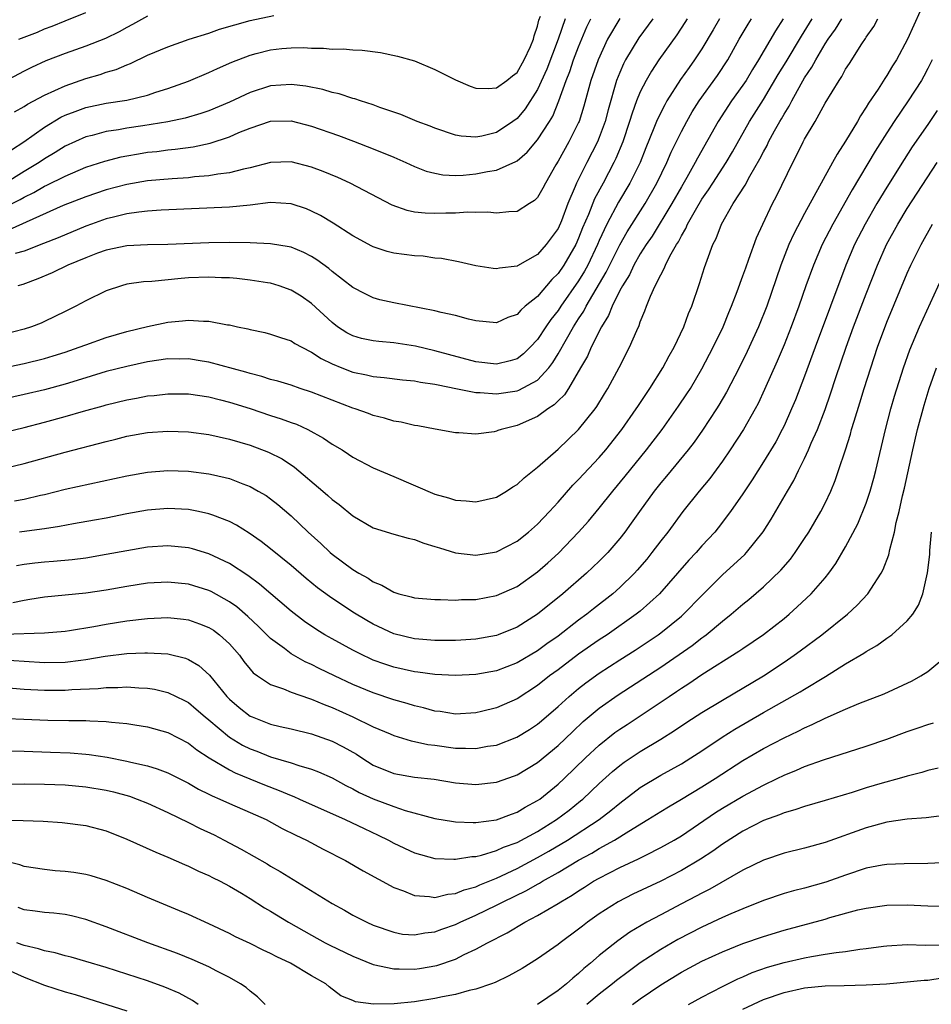
# Model space of a CAD drawing. Units: inches. Extents: x 2610000 to 2613000, y 1479000 to 1482000.
# Drawn here: x 2610393 to 2610481, y 1479575 to 1479671 of the extents above; entities that cross this region are included whole.
import ezdxf

# ---------------------------------------------------------------- set-up
doc = ezdxf.new("R2010")
doc.units = ezdxf.units.IN
doc.header["$MEASUREMENT"] = 0
doc.layers.add('LD26101479_2ft', color=162, linetype='Continuous')

msp = doc.modelspace()

# ---------------------------------------------------------------- linework, layer by layer
at = {"layer": 'LD26101479_2ft'}
for points, elevation in [([(2610480.872, 1479673.128), (2610479.623, 1479670.377), (2610479.021, 1479669), (2610477.936, 1479667), (2610477.57, 1479666.43), (2610477, 1479665.469), (2610476.806, 1479665.194), (2610476.149, 1479664.149), (2610475.222, 1479662.778), (2610475, 1479662.384), (2610474.442, 1479661.559), (2610474.138, 1479661), (2610473, 1479659.083), (2610472.171, 1479657.829), (2610471.734, 1479657), (2610469, 1479652.048), (2610467.946, 1479650.054), (2610467.479, 1479649), (2610466.695, 1479647), (2610465.309, 1479643), (2610464.508, 1479641), (2610463.41, 1479638.59), (2610462.616, 1479637), (2610461.383, 1479634.617), (2610460.649, 1479633.351), (2610460.43, 1479633), (2610459.074, 1479630.926), (2610458.243, 1479629.757), (2610457.651, 1479629), (2610455.551, 1479626.449), (2610455, 1479625.799), (2610454.364, 1479625), (2610452.911, 1479623), (2610452.129, 1479621.871), (2610451.491, 1479621), (2610451, 1479620.369), (2610449.829, 1479619), (2610449, 1479618.167), (2610447.761, 1479617), (2610445.458, 1479615), (2610443, 1479613.011), (2610441, 1479611.756), (2610439.176, 1479611), (2610439, 1479610.932), (2610437, 1479610.561), (2610435.527, 1479610.473), (2610435, 1479610.447), (2610433.568, 1479610.433), (2610433, 1479610.441), (2610431.442, 1479610.558), (2610431, 1479610.603), (2610429, 1479611.102), (2610427, 1479612.033), (2610426.378, 1479612.378), (2610425, 1479613.214), (2610422.729, 1479614.729), (2610421.583, 1479615.583), (2610420.473, 1479616.473), (2610419, 1479617.736), (2610417, 1479619.381), (2610416.089, 1479620.089), (2610414.904, 1479620.904), (2610413.678, 1479621.678), (2610413, 1479622.026), (2610411.362, 1479622.638), (2610411, 1479622.792), (2610409.985, 1479623), (2610409, 1479623.19), (2610407, 1479623.294), (2610405, 1479623.124), (2610403, 1479622.766), (2610401, 1479622.365), (2610399.847, 1479622.153), (2610397.81, 1479621.81), (2610396.456, 1479621.544), (2610395, 1479621.334), (2610394.72, 1479621.28), (2610392.538, 1479621)], 11598), ([(2610391.757, 1479658.243), (2610392.975, 1479659), (2610395, 1479660.443), (2610396.587, 1479661.413), (2610397, 1479661.611), (2610397.959, 1479661.959), (2610399, 1479662.359), (2610401, 1479662.781), (2610403, 1479663.088), (2610405, 1479663.552), (2610405.84, 1479663.84), (2610407, 1479664.195), (2610409, 1479664.917), (2610411, 1479665.756), (2610411.845, 1479666.156), (2610413.228, 1479666.772), (2610415, 1479667.461), (2610415.605, 1479667.605), (2610417, 1479667.975), (2610418.089, 1479668.089), (2610419, 1479668.164), (2610420.191, 1479668.191), (2610421, 1479668.137), (2610422.145, 1479668.145), (2610423, 1479668.052), (2610424.058, 1479668.058), (2610425, 1479667.965), (2610425.932, 1479667.932), (2610427.711, 1479667.711), (2610429.367, 1479667.367), (2610431, 1479666.89), (2610433, 1479666.062), (2610435, 1479665.067), (2610436.423, 1479664.423), (2610437, 1479664.253), (2610438.2, 1479664.2), (2610439, 1479664.277), (2610440.008, 1479665), (2610440.543, 1479665.457), (2610441, 1479665.782), (2610441.704, 1479667), (2610442.301, 1479668.301), (2610442.595, 1479669), (2610442.674, 1479669.326), (2610443, 1479670.269), (2610443.138, 1479670.862), (2610443.27, 1479671.27)], 11622), ([(2610392.058, 1479661.942), (2610393, 1479662.464), (2610393.32, 1479662.68), (2610395, 1479663.575), (2610396.005, 1479664.005), (2610397, 1479664.479), (2610399, 1479665.174), (2610400.416, 1479665.584), (2610401, 1479665.794), (2610401.952, 1479666.048), (2610403, 1479666.514), (2610403.365, 1479666.635), (2610405, 1479667.44), (2610407, 1479668.283), (2610409.062, 1479669), (2610411, 1479669.609), (2610412.028, 1479669.972), (2610415, 1479670.847), (2610417.315, 1479671.315)], 11624), ([(2610392.497, 1479669), (2610393, 1479669.214), (2610394.288, 1479669.712), (2610395, 1479670.025), (2610395.728, 1479670.272), (2610397, 1479670.815), (2610399, 1479671.597)], 11628), ([(2610405, 1479671.248), (2610403.561, 1479670.439), (2610403, 1479670.155), (2610402.258, 1479669.742), (2610400.911, 1479669.089), (2610399, 1479668.336), (2610397, 1479667.62), (2610395.107, 1479666.893), (2610393.731, 1479666.268), (2610393, 1479665.891), (2610391, 1479664.816)], 11626), ([(2610391, 1479630.715), (2610393, 1479631.195), (2610395, 1479631.706), (2610397, 1479632.266), (2610398.793, 1479632.793), (2610400.698, 1479633.302), (2610401, 1479633.396), (2610403, 1479633.881), (2610403.949, 1479634.051), (2610405, 1479634.261), (2610405.68, 1479634.32), (2610407, 1479634.484), (2610409, 1479634.464), (2610411, 1479634.161), (2610412.114, 1479633.886), (2610413, 1479633.647), (2610415, 1479633.032), (2610417, 1479632.375), (2610418.047, 1479632.047), (2610419, 1479631.688), (2610419.512, 1479631.512), (2610420.639, 1479631), (2610422.164, 1479630.165), (2610423, 1479629.57), (2610423.958, 1479629), (2610424.589, 1479628.589), (2610425, 1479628.294), (2610427, 1479627.265), (2610429, 1479626.431), (2610433, 1479624.71), (2610434.336, 1479624.335), (2610435, 1479624.102), (2610436.043, 1479624.043), (2610437, 1479623.946), (2610439, 1479624.411), (2610439.988, 1479625), (2610440.604, 1479625.396), (2610441, 1479625.623), (2610441.699, 1479626.301), (2610443, 1479627.342), (2610445, 1479629.079), (2610446.996, 1479631), (2610448.594, 1479633), (2610448.767, 1479633.233), (2610449.522, 1479634.478), (2610449.857, 1479635), (2610450.953, 1479637.046), (2610451.955, 1479639), (2610452.652, 1479640.652), (2610452.882, 1479641.118), (2610453, 1479641.496), (2610453.445, 1479642.555), (2610453.601, 1479643), (2610453.982, 1479643.982), (2610454.463, 1479645), (2610455, 1479646.075), (2610455.338, 1479646.663), (2610455.451, 1479647), (2610455.875, 1479647.875), (2610456.519, 1479649), (2610456.716, 1479649.284), (2610457, 1479649.86), (2610457.439, 1479650.561), (2610457.611, 1479651), (2610458.368, 1479652.368), (2610459, 1479653.433), (2610459.649, 1479654.351), (2610460.052, 1479655), (2610461.371, 1479657), (2610461.972, 1479658.027), (2610463.651, 1479661), (2610465, 1479663.137), (2610466.44, 1479665.56), (2610467.203, 1479666.797), (2610468.686, 1479669.314), (2610469.747, 1479671)], 11604), ([(2610466.928, 1479671), (2610466.174, 1479669.826), (2610464.52, 1479667), (2610463.935, 1479666.065), (2610463.296, 1479665), (2610463, 1479664.549), (2610461.891, 1479663), (2610460.587, 1479661), (2610458.573, 1479657.427), (2610458.357, 1479657), (2610457.537, 1479655.537), (2610457, 1479654.626), (2610456.086, 1479653), (2610454.158, 1479649.842), (2610453.575, 1479649), (2610453, 1479648.103), (2610452.367, 1479647), (2610451.936, 1479646.064), (2610451.253, 1479645), (2610451, 1479644.518), (2610450.252, 1479643), (2610449.916, 1479642.084), (2610449.217, 1479641), (2610448.215, 1479639), (2610447.854, 1479638.146), (2610447.164, 1479637), (2610446.003, 1479635), (2610445.615, 1479634.386), (2610445, 1479633.798), (2610444.615, 1479633.386), (2610443.985, 1479633), (2610443, 1479632.273), (2610441, 1479631.377), (2610439.463, 1479631), (2610439.118, 1479630.882), (2610439, 1479630.825), (2610438.779, 1479630.779), (2610437, 1479630.542), (2610435.345, 1479630.655), (2610435, 1479630.664), (2610433.015, 1479631.015), (2610431.347, 1479631.347), (2610431, 1479631.397), (2610429.72, 1479631.72), (2610429, 1479631.818), (2610428.105, 1479632.105), (2610427, 1479632.356), (2610426.541, 1479632.542), (2610425.25, 1479633), (2610425, 1479633.075), (2610421, 1479634.634), (2610419.87, 1479635), (2610419, 1479635.302), (2610417.701, 1479635.701), (2610417, 1479635.881), (2610416.162, 1479636.161), (2610415, 1479636.445), (2610414.582, 1479636.582), (2610411, 1479637.565), (2610410.347, 1479637.653), (2610409, 1479637.877), (2610408.138, 1479637.862), (2610407, 1479637.867), (2610405, 1479637.573), (2610403, 1479637.147), (2610401, 1479636.641), (2610399, 1479636.033), (2610397, 1479635.404), (2610395, 1479634.856), (2610393, 1479634.389), (2610391, 1479633.964)], 11606), ([(2610460.704, 1479671), (2610460.083, 1479669.917), (2610459, 1479668.086), (2610458.294, 1479667), (2610457.745, 1479666.255), (2610456.923, 1479665.078), (2610455.6, 1479663), (2610455.376, 1479662.624), (2610455, 1479661.878), (2610454.587, 1479661), (2610454.335, 1479660.335), (2610453.556, 1479658.443), (2610452.988, 1479657), (2610451.99, 1479655), (2610450.877, 1479653.123), (2610449.747, 1479651), (2610449, 1479649.395), (2610448.836, 1479649), (2610447.893, 1479647), (2610447.58, 1479646.42), (2610447, 1479645.47), (2610445.261, 1479643), (2610445, 1479642.599), (2610444.29, 1479641.71), (2610443.801, 1479641), (2610443, 1479639.767), (2610442.277, 1479639), (2610441.633, 1479638.367), (2610441, 1479637.887), (2610440.327, 1479637.673), (2610439, 1479637.361), (2610437, 1479637.584), (2610433, 1479638.667), (2610431.103, 1479639.103), (2610429, 1479639.427), (2610427.553, 1479639.553), (2610427, 1479639.622), (2610425.867, 1479639.867), (2610425, 1479640.118), (2610424.419, 1479640.419), (2610423.53, 1479641), (2610423, 1479641.406), (2610421, 1479643.255), (2610419.968, 1479643.968), (2610419, 1479644.581), (2610417.834, 1479645), (2610417, 1479645.251), (2610416.716, 1479645.284), (2610415, 1479645.553), (2610413.701, 1479645.701), (2610413, 1479645.754), (2610412.226, 1479645.773), (2610411, 1479645.843), (2610409, 1479645.767), (2610408.283, 1479645.717), (2610405.422, 1479645.422), (2610404.615, 1479645.385), (2610403, 1479645.139), (2610402.473, 1479645), (2610401, 1479644.508), (2610399, 1479643.521), (2610398.043, 1479643), (2610397, 1479642.476), (2610395, 1479641.506), (2610394.646, 1479641.354), (2610393.731, 1479641), (2610393, 1479640.773), (2610391, 1479640.254)], 11610), ([(2610391, 1479652.592), (2610392.609, 1479653.391), (2610393, 1479653.63), (2610393.931, 1479654.069), (2610395, 1479654.699), (2610395.212, 1479654.788), (2610397, 1479655.685), (2610399, 1479656.531), (2610400.856, 1479657.144), (2610402.445, 1479657.555), (2610403, 1479657.666), (2610404.139, 1479657.861), (2610405, 1479657.998), (2610405.912, 1479658.088), (2610407, 1479658.227), (2610407.71, 1479658.29), (2610409.463, 1479658.537), (2610411.107, 1479658.893), (2610413, 1479659.497), (2610413.908, 1479659.908), (2610415, 1479660.348), (2610417, 1479661.032), (2610419, 1479661.066), (2610421, 1479660.537), (2610423.617, 1479659.617), (2610425.083, 1479659.083), (2610427, 1479658.345), (2610429, 1479657.517), (2610430.186, 1479657), (2610431, 1479656.624), (2610432.162, 1479656.163), (2610433, 1479655.947), (2610433.79, 1479655.79), (2610435, 1479655.74), (2610435.769, 1479655.769), (2610437, 1479655.886), (2610438.13, 1479656.13), (2610439, 1479656.266), (2610440.895, 1479657.105), (2610441, 1479657.172), (2610441.999, 1479658.001), (2610443, 1479659.195), (2610444.161, 1479661), (2610444.477, 1479661.522), (2610445.084, 1479663), (2610445.782, 1479665), (2610446.134, 1479665.867), (2610446.512, 1479667), (2610447, 1479668.28), (2610447.79, 1479670.21), (2610448.184, 1479671)], 11618), ([(2610391, 1479637.007), (2610393, 1479637.41), (2610395, 1479637.901), (2610395.845, 1479638.155), (2610397, 1479638.529), (2610398.357, 1479639), (2610399, 1479639.256), (2610401, 1479639.965), (2610403, 1479640.542), (2610405, 1479641.027), (2610407, 1479641.46), (2610408.425, 1479641.575), (2610409, 1479641.648), (2610410.461, 1479641.54), (2610411, 1479641.54), (2610412.798, 1479641.202), (2610413, 1479641.176), (2610413.775, 1479641), (2610414.796, 1479640.796), (2610415, 1479640.736), (2610416.441, 1479640.441), (2610417, 1479640.294), (2610417.955, 1479639.955), (2610419, 1479639.624), (2610419.37, 1479639.37), (2610420.051, 1479639), (2610421, 1479638.536), (2610421.912, 1479637.912), (2610423, 1479637.386), (2610423.923, 1479637), (2610425, 1479636.585), (2610426.33, 1479636.33), (2610427, 1479636.169), (2610428.074, 1479636.074), (2610429.848, 1479635.847), (2610431, 1479635.745), (2610431.61, 1479635.61), (2610433, 1479635.421), (2610433.33, 1479635.33), (2610435.034, 1479635), (2610437, 1479634.596), (2610437.41, 1479634.59), (2610439, 1479634.463), (2610441, 1479634.761), (2610441.177, 1479634.823), (2610443, 1479635.807), (2610444.084, 1479637), (2610444.483, 1479637.517), (2610445, 1479638.379), (2610445.804, 1479639.804), (2610446.503, 1479641), (2610447, 1479641.778), (2610447.491, 1479642.509), (2610447.725, 1479643), (2610449.684, 1479646.316), (2610451, 1479648.979), (2610451.736, 1479650.264), (2610453.466, 1479653), (2610454.614, 1479655), (2610455.582, 1479657), (2610456.004, 1479657.996), (2610457, 1479660.025), (2610457.518, 1479661), (2610458.06, 1479661.94), (2610458.723, 1479663), (2610460.51, 1479665.49), (2610461.517, 1479667), (2610462.642, 1479669), (2610463.513, 1479670.487), (2610463.837, 1479671)], 11608), ([(2610391, 1479627.209), (2610393, 1479627.689), (2610397, 1479628.803), (2610401, 1479629.841), (2610401.937, 1479630.063), (2610403, 1479630.335), (2610405, 1479630.706), (2610407, 1479630.845), (2610409, 1479630.766), (2610411, 1479630.499), (2610413, 1479630.055), (2610415, 1479629.463), (2610416.793, 1479628.793), (2610418.124, 1479628.124), (2610419.336, 1479627.336), (2610422.089, 1479625), (2610422.576, 1479624.576), (2610423, 1479624.18), (2610423.683, 1479623.684), (2610425, 1479622.586), (2610427, 1479621.403), (2610429, 1479620.789), (2610430.408, 1479620.408), (2610431, 1479620.283), (2610431.926, 1479619.926), (2610433, 1479619.614), (2610433.457, 1479619.457), (2610435, 1479618.989), (2610437, 1479618.744), (2610439, 1479619.086), (2610441, 1479620.105), (2610442.124, 1479621), (2610443, 1479621.766), (2610444.154, 1479623), (2610445, 1479623.933), (2610446.437, 1479625.563), (2610447, 1479626.117), (2610449, 1479628.265), (2610449.633, 1479629), (2610451.218, 1479631), (2610452.605, 1479633), (2610452.754, 1479633.246), (2610453.945, 1479635), (2610455.212, 1479637), (2610455.826, 1479638.174), (2610456.303, 1479639), (2610457.248, 1479641), (2610457.71, 1479642.291), (2610458.019, 1479643), (2610458.782, 1479645.219), (2610459.241, 1479646.759), (2610459.498, 1479647.498), (2610460.054, 1479649), (2610460.386, 1479649.614), (2610460.902, 1479651), (2610462.05, 1479653), (2610463.204, 1479654.796), (2610463.661, 1479655.661), (2610464.655, 1479657.345), (2610465, 1479658.043), (2610465.345, 1479658.654), (2610465.501, 1479659), (2610466.07, 1479660.07), (2610466.59, 1479661), (2610466.747, 1479661.253), (2610467, 1479661.718), (2610467.502, 1479662.498), (2610467.746, 1479663), (2610468.671, 1479664.671), (2610469, 1479665.233), (2610469.718, 1479666.282), (2610470.088, 1479667), (2610471, 1479668.55), (2610471.291, 1479669), (2610472.013, 1479669.987), (2610472.628, 1479671)], 11602), ([(2610445.685, 1479671), (2610445.019, 1479669.019), (2610443.909, 1479666.09), (2610443, 1479664.122), (2610441.777, 1479662.223), (2610441, 1479661.303), (2610440.586, 1479661), (2610439, 1479659.935), (2610437.572, 1479659.572), (2610437, 1479659.456), (2610435.567, 1479659.567), (2610435, 1479659.664), (2610433, 1479660.331), (2610432.531, 1479660.531), (2610431.274, 1479661), (2610429.675, 1479661.675), (2610427.634, 1479662.366), (2610427, 1479662.608), (2610425.768, 1479663), (2610425.204, 1479663.204), (2610425, 1479663.248), (2610423.684, 1479663.684), (2610423, 1479663.817), (2610422.1, 1479664.101), (2610420.429, 1479664.429), (2610419, 1479664.614), (2610417, 1479664.464), (2610415, 1479663.806), (2610413, 1479662.872), (2610411, 1479662.045), (2610410.223, 1479661.778), (2610408.682, 1479661.318), (2610407, 1479660.958), (2610404.575, 1479660.575), (2610403, 1479660.348), (2610402.192, 1479660.192), (2610401, 1479660.017), (2610399.643, 1479659.643), (2610399, 1479659.495), (2610397, 1479658.583), (2610396.025, 1479657.975), (2610395, 1479657.368), (2610394.461, 1479657), (2610393, 1479656.129), (2610391.089, 1479654.911)], 11620), ([(2610451, 1479671.034), (2610449.822, 1479669), (2610448.899, 1479667), (2610448.199, 1479665), (2610447.514, 1479662.486), (2610447.05, 1479661), (2610447, 1479660.887), (2610446.044, 1479659), (2610445, 1479657.141), (2610444.774, 1479656.774), (2610443.758, 1479655), (2610443.504, 1479654.496), (2610443, 1479653.59), (2610442.71, 1479653.29), (2610442.224, 1479653), (2610441, 1479652.218), (2610440.209, 1479652.208), (2610439, 1479652.074), (2610438.166, 1479652.166), (2610437, 1479652.133), (2610436.168, 1479652.167), (2610435, 1479652.08), (2610434.068, 1479652.068), (2610433, 1479652.024), (2610432.053, 1479652.053), (2610431, 1479652.179), (2610430.313, 1479652.313), (2610428.848, 1479652.848), (2610424.765, 1479655), (2610423.548, 1479655.548), (2610422.124, 1479656.124), (2610421, 1479656.54), (2610419, 1479657.06), (2610417, 1479657.011), (2610415, 1479656.48), (2610414.349, 1479656.349), (2610413, 1479655.982), (2610411.856, 1479655.856), (2610411, 1479655.699), (2610409.597, 1479655.597), (2610409, 1479655.52), (2610407.426, 1479655.426), (2610405, 1479655.214), (2610403, 1479654.873), (2610401, 1479654.349), (2610399, 1479653.673), (2610396.803, 1479652.803), (2610391.546, 1479650.454)], 11616), ([(2610392.063, 1479624.063), (2610393, 1479624.219), (2610394.597, 1479624.597), (2610395, 1479624.678), (2610397, 1479625.172), (2610403, 1479626.487), (2610405, 1479626.843), (2610407, 1479626.995), (2610409, 1479626.932), (2610411, 1479626.68), (2610411.434, 1479626.566), (2610413, 1479626.207), (2610414.312, 1479625.688), (2610415, 1479625.44), (2610415.806, 1479625), (2610416.555, 1479624.555), (2610417, 1479624.24), (2610417.697, 1479623.697), (2610419, 1479622.581), (2610420.669, 1479621), (2610421.891, 1479619.891), (2610422.811, 1479619), (2610423, 1479618.84), (2610425, 1479617.346), (2610425.581, 1479617), (2610426.505, 1479616.505), (2610427, 1479616.164), (2610427.849, 1479615.848), (2610429, 1479615.152), (2610429.491, 1479615), (2610430.695, 1479614.695), (2610431, 1479614.599), (2610433, 1479614.437), (2610433.551, 1479614.449), (2610435, 1479614.386), (2610435.577, 1479614.422), (2610437, 1479614.438), (2610439, 1479614.816), (2610441, 1479615.714), (2610443, 1479617.132), (2610443.992, 1479618.007), (2610445.035, 1479618.964), (2610447, 1479620.996), (2610447.944, 1479622.056), (2610449, 1479623.335), (2610450.323, 1479625), (2610451.543, 1479626.458), (2610453.599, 1479629), (2610455.123, 1479631), (2610456.738, 1479633.262), (2610457.54, 1479634.459), (2610457.88, 1479635), (2610459, 1479636.895), (2610460.09, 1479639), (2610461.056, 1479641), (2610461.62, 1479642.379), (2610461.892, 1479643), (2610462.449, 1479644.45), (2610463, 1479645.951), (2610463.263, 1479646.736), (2610463.584, 1479647.584), (2610464.328, 1479649.672), (2610464.935, 1479651), (2610465.881, 1479653), (2610466.265, 1479653.734), (2610467.859, 1479657), (2610468.261, 1479657.739), (2610468.859, 1479659), (2610469, 1479659.268), (2610470.017, 1479661), (2610471, 1479662.767), (2610472.357, 1479665), (2610472.626, 1479665.374), (2610473, 1479666.084), (2610473.363, 1479666.637), (2610474.57, 1479668.569), (2610474.92, 1479669.08), (2610475, 1479669.223), (2610475.748, 1479670.252), (2610476.143, 1479671)], 11600), ([(2610454.238, 1479671), (2610452.866, 1479669.134), (2610451.576, 1479667), (2610451.376, 1479666.623), (2610451, 1479665.764), (2610450.701, 1479665), (2610449.861, 1479662.139), (2610449.566, 1479661), (2610449, 1479659.428), (2610448.825, 1479659), (2610447.789, 1479657), (2610446.793, 1479655), (2610446.666, 1479654.666), (2610445.953, 1479653), (2610445.319, 1479651.319), (2610445, 1479650.579), (2610443.845, 1479649), (2610443, 1479648.043), (2610441.054, 1479646.946), (2610441, 1479646.904), (2610439.291, 1479646.708), (2610439, 1479646.629), (2610438.663, 1479646.663), (2610437, 1479646.922), (2610435.313, 1479647.313), (2610433.637, 1479647.637), (2610433, 1479647.699), (2610431.862, 1479647.862), (2610431, 1479647.912), (2610429, 1479648.179), (2610428.345, 1479648.345), (2610427, 1479648.781), (2610426.854, 1479648.854), (2610425, 1479649.863), (2610423.093, 1479651.093), (2610421.852, 1479651.852), (2610421, 1479652.276), (2610420.488, 1479652.488), (2610419, 1479652.984), (2610417, 1479653.095), (2610415, 1479652.849), (2610413, 1479652.637), (2610406.35, 1479652.35), (2610405, 1479652.256), (2610404.173, 1479652.173), (2610403, 1479651.998), (2610401.689, 1479651.689), (2610401, 1479651.51), (2610399.555, 1479651), (2610399, 1479650.797), (2610396.325, 1479649.675), (2610394.895, 1479649.105), (2610393, 1479648.38), (2610392.132, 1479648.132)], 11614), ([(2610457.566, 1479671), (2610457.354, 1479670.646), (2610456.566, 1479669.434), (2610454.818, 1479667), (2610454.087, 1479665.913), (2610453.566, 1479665), (2610453, 1479663.874), (2610452.645, 1479663), (2610452.196, 1479661.804), (2610451.963, 1479661), (2610451.294, 1479659), (2610450.621, 1479657.379), (2610450.434, 1479657), (2610449.373, 1479655), (2610448.54, 1479653.46), (2610447.952, 1479651.952), (2610447.377, 1479650.623), (2610447, 1479649.635), (2610446.716, 1479649), (2610445.57, 1479647), (2610445, 1479646.177), (2610444.401, 1479645.599), (2610443, 1479643.964), (2610441.804, 1479643), (2610441.371, 1479642.628), (2610441, 1479642.211), (2610440.111, 1479641.889), (2610439, 1479641.382), (2610437, 1479641.569), (2610436.262, 1479641.738), (2610435, 1479642.092), (2610433.601, 1479642.399), (2610433, 1479642.563), (2610429, 1479643.322), (2610427.64, 1479643.64), (2610427, 1479643.814), (2610426.196, 1479644.196), (2610425, 1479644.835), (2610423, 1479646.39), (2610422.669, 1479646.669), (2610421.516, 1479647.516), (2610421, 1479647.835), (2610420.231, 1479648.231), (2610419, 1479648.753), (2610418.802, 1479648.802), (2610417, 1479649.093), (2610415, 1479649.163), (2610413, 1479649.199), (2610411, 1479649.186), (2610407, 1479649.001), (2610405, 1479648.996), (2610403, 1479648.897), (2610401, 1479648.458), (2610400.155, 1479648.155), (2610399, 1479647.713), (2610397.26, 1479647), (2610395.738, 1479646.262), (2610394.335, 1479645.665), (2610392.866, 1479645.134), (2610392.402, 1479645)], 11612), ([(2610481.424, 1479667), (2610481, 1479666.155), (2610480.596, 1479665.404), (2610480.371, 1479665), (2610479.101, 1479663), (2610477.719, 1479661), (2610477, 1479659.898), (2610475.881, 1479658.119), (2610473.649, 1479654.351), (2610471.758, 1479651), (2610470.72, 1479649), (2610469.852, 1479647), (2610469.131, 1479645), (2610468.437, 1479643), (2610467.693, 1479641), (2610467, 1479639.247), (2610466.343, 1479637.658), (2610465.104, 1479634.896), (2610464.465, 1479633.535), (2610464.179, 1479633), (2610463.052, 1479631), (2610461.76, 1479629), (2610461, 1479627.899), (2610459.769, 1479626.231), (2610458.735, 1479625), (2610457.139, 1479623), (2610455.672, 1479621), (2610455, 1479620.146), (2610454.134, 1479619), (2610453.624, 1479618.376), (2610452.703, 1479617.297), (2610452.429, 1479617), (2610451, 1479615.61), (2610450.313, 1479615), (2610448.461, 1479613.54), (2610447.799, 1479613), (2610447, 1479612.419), (2610445, 1479610.879), (2610443.891, 1479610.109), (2610443, 1479609.448), (2610441, 1479608.257), (2610439, 1479607.483), (2610437, 1479607.127), (2610435, 1479607.036), (2610433, 1479607.121), (2610431.346, 1479607.346), (2610431, 1479607.38), (2610429, 1479607.841), (2610428.124, 1479608.124), (2610427, 1479608.54), (2610426.679, 1479608.679), (2610425.987, 1479609), (2610425, 1479609.49), (2610423, 1479610.59), (2610422.28, 1479611), (2610421.489, 1479611.489), (2610420.3, 1479612.3), (2610419, 1479613.298), (2610415.936, 1479615.937), (2610414.78, 1479616.78), (2610413, 1479617.934), (2610411, 1479618.899), (2610409.382, 1479619.382), (2610409, 1479619.473), (2610407, 1479619.65), (2610405, 1479619.52), (2610403, 1479619.19), (2610401, 1479618.806), (2610399, 1479618.477), (2610397.693, 1479618.307), (2610395.867, 1479618.133), (2610395, 1479618.07), (2610394.03, 1479617.97), (2610393, 1479617.841), (2610392.27, 1479617.73)], 11596), ([(2610481.924, 1479662.076), (2610481, 1479660.707), (2610479.479, 1479658.521), (2610478.693, 1479657.307), (2610477, 1479654.608), (2610476.04, 1479653), (2610474.895, 1479651), (2610473.867, 1479649), (2610473.007, 1479646.993), (2610470.015, 1479639), (2610469, 1479636.199), (2610468.106, 1479633.894), (2610467.736, 1479633), (2610467, 1479631.342), (2610466.833, 1479631), (2610466.191, 1479629.809), (2610465, 1479627.832), (2610463.899, 1479626.101), (2610463, 1479624.745), (2610461.801, 1479623), (2610460.591, 1479621.409), (2610460.248, 1479621), (2610459, 1479619.663), (2610458.429, 1479619), (2610457.735, 1479618.265), (2610456.638, 1479617), (2610454.865, 1479615), (2610453, 1479613.317), (2610452.615, 1479613), (2610449.776, 1479611), (2610449, 1479610.493), (2610447, 1479609.107), (2610445, 1479607.6), (2610444.175, 1479607), (2610443, 1479606.061), (2610441, 1479604.767), (2610439, 1479603.893), (2610437.523, 1479603.523), (2610437, 1479603.403), (2610435, 1479603.281), (2610433.524, 1479603.524), (2610433, 1479603.574), (2610431.898, 1479603.898), (2610431, 1479604.089), (2610430.314, 1479604.314), (2610429, 1479604.671), (2610427, 1479605.336), (2610425, 1479606.162), (2610423.223, 1479607), (2610421.731, 1479607.731), (2610421, 1479608.109), (2610420.374, 1479608.374), (2610419, 1479609.157), (2610418.346, 1479609.654), (2610417, 1479610.634), (2610415.81, 1479611.81), (2610414.787, 1479612.787), (2610413.714, 1479613.714), (2610413, 1479614.221), (2610411.22, 1479615.219), (2610411, 1479615.327), (2610409, 1479615.941), (2610407, 1479616.132), (2610405, 1479616.018), (2610403, 1479615.715), (2610401, 1479615.344), (2610399, 1479615.045), (2610395, 1479614.671), (2610393.572, 1479614.428), (2610393, 1479614.348), (2610391.9, 1479614.1)], 11594), ([(2610391, 1479611.071), (2610395, 1479611.194), (2610397, 1479611.359), (2610397.412, 1479611.412), (2610399.797, 1479611.797), (2610401, 1479612.028), (2610403, 1479612.354), (2610405, 1479612.595), (2610407, 1479612.679), (2610408.521, 1479612.521), (2610409, 1479612.448), (2610410.081, 1479612.082), (2610411, 1479611.708), (2610411.436, 1479611.436), (2610412.02, 1479611), (2610413, 1479610.106), (2610413.97, 1479609), (2610414.407, 1479608.407), (2610415, 1479607.661), (2610415.309, 1479607.309), (2610415.739, 1479607), (2610417, 1479606.144), (2610418.271, 1479605.729), (2610419, 1479605.42), (2610420.795, 1479604.795), (2610421, 1479604.743), (2610422.205, 1479604.205), (2610423, 1479603.909), (2610425.016, 1479603), (2610427, 1479602.048), (2610428.654, 1479601.346), (2610429, 1479601.205), (2610430.678, 1479600.678), (2610431, 1479600.621), (2610432.311, 1479600.311), (2610433, 1479600.235), (2610435, 1479599.962), (2610435.969, 1479599.969), (2610437, 1479599.916), (2610438.136, 1479600.136), (2610439, 1479600.256), (2610440.976, 1479601.024), (2610442.212, 1479601.788), (2610443, 1479602.305), (2610443.377, 1479602.623), (2610445, 1479604.029), (2610446.06, 1479605), (2610447, 1479605.782), (2610447.688, 1479606.312), (2610449, 1479607.271), (2610451, 1479608.57), (2610452.492, 1479609.508), (2610454.74, 1479611), (2610455, 1479611.192), (2610457, 1479612.826), (2610457.2, 1479613), (2610459, 1479614.842), (2610461, 1479616.832), (2610463.169, 1479618.832), (2610463.329, 1479619), (2610464.978, 1479621.022), (2610465.747, 1479622.252), (2610467.348, 1479625), (2610467.967, 1479626.033), (2610468.416, 1479627), (2610469, 1479628.158), (2610469.388, 1479629), (2610469.655, 1479629.654), (2610470.252, 1479631), (2610471, 1479632.954), (2610471.538, 1479634.462), (2610472.059, 1479636.059), (2610473.054, 1479639), (2610473.777, 1479641), (2610475, 1479644.211), (2610476.086, 1479647), (2610476.979, 1479649), (2610478.074, 1479651), (2610479, 1479652.526), (2610481.899, 1479657)], 11592), ([(2610391, 1479608.574), (2610393, 1479608.431), (2610395, 1479608.316), (2610397, 1479608.342), (2610398.538, 1479608.537), (2610399, 1479608.58), (2610400.906, 1479608.906), (2610403, 1479609.163), (2610404.77, 1479609.23), (2610405, 1479609.253), (2610407, 1479609.14), (2610408.719, 1479608.719), (2610409, 1479608.603), (2610410.015, 1479608.015), (2610411.063, 1479607.063), (2610412.748, 1479605), (2610413, 1479604.742), (2610413.933, 1479603.933), (2610415, 1479603.089), (2610415.198, 1479603), (2610417, 1479602.304), (2610417.918, 1479602.082), (2610419, 1479601.847), (2610421, 1479601.356), (2610423, 1479600.633), (2610424.084, 1479600.084), (2610425.362, 1479599.362), (2610425.893, 1479599), (2610427, 1479598.31), (2610429, 1479597.475), (2610431, 1479597.132), (2610432.923, 1479596.923), (2610435, 1479596.59), (2610437, 1479596.425), (2610439, 1479596.654), (2610440.74, 1479597.26), (2610441, 1479597.359), (2610443, 1479598.568), (2610445, 1479600.217), (2610446.417, 1479601.583), (2610447.45, 1479602.55), (2610449, 1479603.84), (2610450.86, 1479605.14), (2610455, 1479607.86), (2610458.045, 1479609.955), (2610459, 1479610.707), (2610459.177, 1479610.823), (2610459.404, 1479611), (2610461, 1479612.334), (2610461.855, 1479613), (2610463, 1479613.994), (2610463.56, 1479614.44), (2610465, 1479615.686), (2610466.7, 1479617.3), (2610467.622, 1479618.378), (2610468.077, 1479619), (2610469, 1479620.371), (2610469.407, 1479621), (2610470.591, 1479623), (2610471, 1479623.832), (2610471.542, 1479625), (2610471.968, 1479626.032), (2610472.318, 1479627), (2610472.988, 1479629.012), (2610473.469, 1479630.531), (2610473.583, 1479631), (2610473.815, 1479631.815), (2610474.392, 1479633.608), (2610474.806, 1479635), (2610476.114, 1479639), (2610477, 1479641.444), (2610479, 1479646.223), (2610479.357, 1479647), (2610480.349, 1479649), (2610481.452, 1479651)], 11590), ([(2610389.958, 1479605.958), (2610393, 1479605.714), (2610395, 1479605.602), (2610397, 1479605.596), (2610397.655, 1479605.655), (2610400.223, 1479605.777), (2610401, 1479605.88), (2610402.121, 1479605.879), (2610403, 1479605.94), (2610404.166, 1479605.834), (2610405, 1479605.803), (2610405.693, 1479605.693), (2610407, 1479605.379), (2610408.61, 1479604.61), (2610409, 1479604.4), (2610409.766, 1479603.766), (2610410.631, 1479603), (2610411, 1479602.706), (2610413, 1479601.02), (2610414.258, 1479600.258), (2610415, 1479599.885), (2610415.65, 1479599.65), (2610417, 1479599.116), (2610419, 1479598.514), (2610419.745, 1479598.255), (2610421, 1479597.897), (2610421.655, 1479597.654), (2610423, 1479597.077), (2610424.333, 1479596.333), (2610425, 1479596.012), (2610425.643, 1479595.643), (2610427, 1479595.028), (2610429, 1479594.275), (2610430.102, 1479593.898), (2610433, 1479593.107), (2610434.804, 1479592.804), (2610435, 1479592.783), (2610436.715, 1479592.714), (2610437, 1479592.723), (2610439, 1479592.977), (2610440.46, 1479593.54), (2610441, 1479593.714), (2610441.793, 1479594.207), (2610443, 1479594.845), (2610443.217, 1479595), (2610445, 1479596.447), (2610445.602, 1479597), (2610447.666, 1479599), (2610449, 1479600.255), (2610450.53, 1479601.47), (2610451, 1479601.809), (2610451.722, 1479602.278), (2610455.798, 1479605), (2610456.529, 1479605.471), (2610457, 1479605.805), (2610457.739, 1479606.261), (2610459, 1479607.117), (2610462.61, 1479609.391), (2610463, 1479609.672), (2610465, 1479611.023), (2610467, 1479612.591), (2610467.496, 1479613), (2610468.292, 1479613.708), (2610469.652, 1479615), (2610471, 1479616.562), (2610471.361, 1479617), (2610472.053, 1479617.947), (2610473, 1479619.565), (2610474.188, 1479621.812), (2610475, 1479623.81), (2610475.402, 1479625), (2610475.756, 1479626.244), (2610475.948, 1479627), (2610476.864, 1479631), (2610477.394, 1479633), (2610477.763, 1479634.237), (2610478.646, 1479637), (2610479.256, 1479638.745), (2610480.203, 1479641), (2610482.327, 1479645.673)], 11588), ([(2610389, 1479602.955), (2610395.326, 1479602.674), (2610397.362, 1479602.638), (2610399, 1479602.642), (2610399.395, 1479602.605), (2610401, 1479602.564), (2610401.516, 1479602.484), (2610403, 1479602.359), (2610403.785, 1479602.215), (2610405, 1479602.034), (2610407, 1479601.473), (2610409, 1479600.437), (2610409.806, 1479599.806), (2610411.023, 1479599.023), (2610413, 1479597.837), (2610413.549, 1479597.548), (2610416.393, 1479596.393), (2610417.843, 1479595.842), (2610419, 1479595.342), (2610419.254, 1479595.254), (2610419.822, 1479595), (2610424.276, 1479593), (2610426.118, 1479592.118), (2610427.487, 1479591.487), (2610428.473, 1479591), (2610429, 1479590.709), (2610431, 1479589.757), (2610433, 1479589.217), (2610434.842, 1479589.158), (2610435, 1479589.141), (2610436.594, 1479589.406), (2610437, 1479589.417), (2610437.523, 1479589.523), (2610439, 1479589.975), (2610439.69, 1479590.31), (2610441, 1479590.771), (2610443, 1479591.856), (2610444.839, 1479593), (2610446.068, 1479593.932), (2610447.185, 1479594.815), (2610447.404, 1479595), (2610449, 1479596.512), (2610450.306, 1479597.694), (2610451, 1479598.275), (2610451.417, 1479598.583), (2610453, 1479599.641), (2610455, 1479600.838), (2610456.332, 1479601.668), (2610457.526, 1479602.474), (2610459, 1479603.426), (2610461, 1479604.644), (2610465, 1479607.014), (2610467, 1479608.324), (2610467.993, 1479609), (2610468.576, 1479609.423), (2610470.684, 1479611), (2610473.18, 1479613), (2610474.131, 1479613.87), (2610475.17, 1479615), (2610475.447, 1479615.447), (2610476.471, 1479617), (2610476.657, 1479617.343), (2610477.212, 1479618.788), (2610477.317, 1479619.316), (2610477.76, 1479621), (2610477.928, 1479621.928), (2610478.2, 1479623), (2610478.525, 1479624.525), (2610478.717, 1479625.283), (2610479.531, 1479629), (2610479.991, 1479631), (2610480.63, 1479633.37), (2610481.139, 1479635), (2610481.855, 1479637)], 11586), ([(2610391, 1479599.693), (2610393, 1479599.67), (2610395.582, 1479599.583), (2610397.49, 1479599.49), (2610399, 1479599.376), (2610399.344, 1479599.344), (2610401.095, 1479599.095), (2610403, 1479598.706), (2610403.408, 1479598.592), (2610405, 1479598.228), (2610405.958, 1479597.958), (2610407, 1479597.559), (2610409, 1479596.554), (2610409.978, 1479595.978), (2610411, 1479595.476), (2610411.309, 1479595.308), (2610412.053, 1479595), (2610413, 1479594.566), (2610415, 1479593.7), (2610416.564, 1479593), (2610418.144, 1479592.145), (2610419.472, 1479591.472), (2610420.486, 1479591), (2610422.128, 1479590.128), (2610424.309, 1479589), (2610426.007, 1479588.007), (2610429, 1479586.392), (2610429.954, 1479586.046), (2610431, 1479585.609), (2610432.486, 1479585.514), (2610433, 1479585.426), (2610434.257, 1479585.743), (2610435, 1479585.799), (2610435.838, 1479586.162), (2610437, 1479586.465), (2610437.361, 1479586.639), (2610439, 1479587.303), (2610441, 1479588.243), (2610443, 1479589.301), (2610444.089, 1479589.911), (2610445.918, 1479591), (2610448.987, 1479593), (2610450.127, 1479593.873), (2610451, 1479594.61), (2610453, 1479596.124), (2610455, 1479597.317), (2610457, 1479598.438), (2610457.915, 1479599), (2610459, 1479599.704), (2610460.972, 1479601.028), (2610462.193, 1479601.807), (2610465, 1479603.428), (2610468.566, 1479605.434), (2610469, 1479605.712), (2610471.05, 1479606.95), (2610473, 1479608.166), (2610474.777, 1479609.223), (2610475, 1479609.385), (2610476.036, 1479609.963), (2610477, 1479610.661), (2610477.215, 1479610.785), (2610477.498, 1479611), (2610479, 1479612.353), (2610479.537, 1479613), (2610480.106, 1479613.894), (2610480.51, 1479615), (2610480.97, 1479617.03), (2610481.183, 1479618.816), (2610481.201, 1479619.201), (2610481.357, 1479621)], 11584), ([(2610389, 1479596.4), (2610393, 1479596.476), (2610395, 1479596.459), (2610397, 1479596.37), (2610399, 1479596.196), (2610401, 1479595.87), (2610401.702, 1479595.702), (2610403.267, 1479595.267), (2610404.01, 1479595), (2610405, 1479594.6), (2610407, 1479593.692), (2610409, 1479592.724), (2610410.138, 1479592.138), (2610411.501, 1479591.501), (2610412.496, 1479591), (2610414.135, 1479590.135), (2610416.677, 1479588.677), (2610417, 1479588.472), (2610417.946, 1479587.946), (2610423, 1479584.817), (2610424.183, 1479584.183), (2610425, 1479583.7), (2610426.383, 1479583), (2610427, 1479582.725), (2610429, 1479582.024), (2610429.852, 1479581.852), (2610431, 1479581.762), (2610432.031, 1479581.969), (2610433, 1479582.053), (2610433.68, 1479582.32), (2610435, 1479582.776), (2610435.453, 1479583), (2610437, 1479583.678), (2610439, 1479584.661), (2610439.636, 1479585), (2610441.908, 1479586.092), (2610443, 1479586.722), (2610443.185, 1479586.815), (2610443.479, 1479587), (2610445, 1479587.838), (2610447, 1479589.044), (2610448.274, 1479589.726), (2610449, 1479590.169), (2610450.493, 1479591), (2610451.887, 1479591.887), (2610453.741, 1479593), (2610455, 1479593.789), (2610455.753, 1479594.247), (2610457, 1479594.974), (2610459, 1479596.192), (2610460.286, 1479597), (2610463, 1479598.743), (2610465, 1479599.914), (2610467, 1479600.974), (2610468.384, 1479601.616), (2610469, 1479601.944), (2610469.75, 1479602.25), (2610471, 1479602.876), (2610473, 1479603.757), (2610474.295, 1479604.295), (2610476.761, 1479605.239), (2610479.473, 1479606.527), (2610480.318, 1479607), (2610481, 1479607.426), (2610482.941, 1479609.059)], 11582), ([(2610391, 1479592.943), (2610392.92, 1479592.92), (2610394.843, 1479592.843), (2610396.703, 1479592.703), (2610399, 1479592.411), (2610401, 1479591.895), (2610403, 1479591.1), (2610405.816, 1479589.816), (2610407, 1479589.327), (2610408.616, 1479588.616), (2610409, 1479588.461), (2610409.981, 1479587.981), (2610411, 1479587.554), (2610411.359, 1479587.36), (2610412.102, 1479587), (2610413, 1479586.531), (2610414.161, 1479585.84), (2610415, 1479585.33), (2610416.414, 1479584.414), (2610417, 1479584.081), (2610418.738, 1479583), (2610421, 1479581.728), (2610422.332, 1479581), (2610422.771, 1479580.771), (2610425, 1479579.703), (2610427, 1479578.896), (2610429, 1479578.464), (2610429.529, 1479578.471), (2610431, 1479578.431), (2610431.502, 1479578.498), (2610433.201, 1479578.799), (2610435, 1479579.417), (2610435.852, 1479579.852), (2610437, 1479580.375), (2610438.11, 1479581), (2610440.036, 1479581.964), (2610441.751, 1479583), (2610443, 1479583.644), (2610445, 1479584.823), (2610445.261, 1479585), (2610446.364, 1479585.636), (2610447, 1479586.069), (2610447.575, 1479586.425), (2610448.454, 1479587), (2610449, 1479587.309), (2610451, 1479588.318), (2610452.831, 1479589.169), (2610453.55, 1479589.549), (2610455, 1479590.272), (2610456.299, 1479591), (2610457, 1479591.419), (2610460.324, 1479593.677), (2610461, 1479594.104), (2610463, 1479595.294), (2610465, 1479596.363), (2610466.34, 1479597), (2610467, 1479597.332), (2610468.197, 1479597.803), (2610469, 1479598.17), (2610470.833, 1479598.833), (2610475, 1479600.159), (2610477, 1479600.834), (2610479, 1479601.566), (2610480.07, 1479601.93), (2610481, 1479602.277), (2610481.566, 1479602.434)], 11580), ([(2610481.995, 1479598.005), (2610481, 1479597.785), (2610480.409, 1479597.591), (2610479, 1479597.238), (2610478.198, 1479597), (2610476.549, 1479596.549), (2610475, 1479596.09), (2610473.648, 1479595.648), (2610471, 1479594.844), (2610469, 1479594.272), (2610468.065, 1479593.935), (2610467, 1479593.654), (2610466.55, 1479593.45), (2610465, 1479592.897), (2610463, 1479591.887), (2610461, 1479590.612), (2610460.072, 1479589.928), (2610458.86, 1479589.14), (2610457, 1479588.047), (2610455, 1479587.015), (2610452.278, 1479585.722), (2610450.839, 1479585), (2610449, 1479583.827), (2610447.847, 1479583), (2610447.368, 1479582.632), (2610447, 1479582.325), (2610445.2, 1479581), (2610445, 1479580.838), (2610443, 1479579.433), (2610441.491, 1479578.509), (2610440.216, 1479577.784), (2610438.861, 1479577.138), (2610438.499, 1479577), (2610437, 1479576.492), (2610436.343, 1479576.343), (2610435, 1479575.977), (2610433.742, 1479575.742), (2610433, 1479575.585), (2610431, 1479575.263), (2610429.041, 1479575.041), (2610427.017, 1479575.017), (2610425.264, 1479575.264), (2610425, 1479575.388), (2610423.841, 1479575.841), (2610422.706, 1479576.706), (2610422.391, 1479577), (2610421, 1479577.767), (2610418.952, 1479579), (2610417.622, 1479579.622), (2610417, 1479579.961), (2610416.288, 1479580.287), (2610415, 1479580.92), (2610413.583, 1479581.584), (2610413, 1479581.896), (2610411, 1479582.851), (2610409, 1479583.749), (2610408.127, 1479584.127), (2610405, 1479585.417), (2610403, 1479586.273), (2610401, 1479587.076), (2610399.528, 1479587.528), (2610399, 1479587.662), (2610397.837, 1479587.837), (2610397, 1479587.939), (2610396.02, 1479588.02), (2610395, 1479588.128), (2610393, 1479588.441), (2610392.582, 1479588.583), (2610391, 1479588.973)], 11578), ([(2610482.606, 1479593.394), (2610480.841, 1479593.159), (2610479, 1479593.028), (2610477, 1479592.758), (2610475, 1479592.206), (2610471, 1479590.754), (2610469, 1479590.205), (2610467, 1479589.715), (2610465, 1479589.041), (2610463, 1479588.059), (2610459.778, 1479586.222), (2610459, 1479585.841), (2610458.458, 1479585.542), (2610457, 1479584.797), (2610455, 1479583.737), (2610453.645, 1479583), (2610451.974, 1479582.026), (2610450.801, 1479581.199), (2610449, 1479579.752), (2610448.142, 1479579), (2610447.509, 1479578.491), (2610447, 1479578), (2610446.434, 1479577.566), (2610445.83, 1479577), (2610445, 1479576.34), (2610442.986, 1479575)], 11576), ([(2610483, 1479588.826), (2610481, 1479588.709), (2610478.694, 1479588.694), (2610477, 1479588.618), (2610476.547, 1479588.547), (2610475, 1479588.254), (2610473, 1479587.602), (2610471.08, 1479586.92), (2610469, 1479586.33), (2610467.933, 1479586.067), (2610467, 1479585.792), (2610465, 1479585.108), (2610463, 1479584.324), (2610461.823, 1479583.823), (2610461, 1479583.459), (2610459, 1479582.526), (2610456.669, 1479581.331), (2610455, 1479580.362), (2610453, 1479579.04), (2610451.813, 1479578.187), (2610450.682, 1479577.318), (2610450.31, 1479577), (2610449, 1479576.008), (2610447.782, 1479575)], 11574), ([(2610416.475, 1479575), (2610415.739, 1479575.739), (2610415, 1479576.288), (2610414.632, 1479576.632), (2610414.087, 1479577), (2610413, 1479577.615), (2610411.765, 1479578.235), (2610411, 1479578.649), (2610409.378, 1479579.378), (2610407.946, 1479579.946), (2610405.034, 1479581), (2610401, 1479582.551), (2610399, 1479583.274), (2610397.628, 1479583.628), (2610397, 1479583.75), (2610395.887, 1479583.886), (2610395, 1479583.951), (2610394.093, 1479584.093), (2610393, 1479584.208), (2610392.423, 1479584.423)], 11576), ([(2610452.238, 1479575), (2610453, 1479575.537), (2610455, 1479576.899), (2610457, 1479578.152), (2610459, 1479579.221), (2610461, 1479580.123), (2610463, 1479580.924), (2610465, 1479581.621), (2610467, 1479582.233), (2610471, 1479583.312), (2610471.451, 1479583.451), (2610474.195, 1479584.195), (2610475, 1479584.386), (2610477, 1479584.668), (2610479, 1479584.7), (2610481, 1479584.613), (2610483, 1479584.571)], 11572), ([(2610409.939, 1479575), (2610409.388, 1479575.388), (2610408.097, 1479576.097), (2610406.693, 1479576.693), (2610405, 1479577.295), (2610403, 1479577.952), (2610401, 1479578.585), (2610399, 1479579.192), (2610397.595, 1479579.595), (2610397, 1479579.744), (2610396.025, 1479580.025), (2610395, 1479580.206), (2610394.416, 1479580.416), (2610393, 1479580.724), (2610392.811, 1479580.812), (2610392.287, 1479581)], 11574), ([(2610457.709, 1479575), (2610459, 1479575.717), (2610461, 1479576.749), (2610462.507, 1479577.493), (2610463, 1479577.694), (2610463.905, 1479578.095), (2610465.388, 1479578.612), (2610467, 1479579.081), (2610469, 1479579.539), (2610469.673, 1479579.673), (2610471, 1479579.878), (2610472.062, 1479580.062), (2610473, 1479580.161), (2610474.385, 1479580.385), (2610475, 1479580.446), (2610476.672, 1479580.672), (2610477, 1479580.71), (2610479, 1479580.818), (2610480.775, 1479580.775), (2610482.787, 1479580.787)], 11570), ([(2610391, 1479578.576), (2610393, 1479577.642), (2610395, 1479576.883), (2610397, 1479576.235), (2610397.96, 1479575.96), (2610403, 1479574.369)], 11572), ([(2610463, 1479574.539), (2610465, 1479575.483), (2610467, 1479576.166), (2610469, 1479576.598), (2610471, 1479576.805), (2610472.856, 1479576.856), (2610475, 1479576.892), (2610476.991, 1479577.009), (2610480.638, 1479577.362), (2610481, 1479577.374), (2610482.408, 1479577.592)], 11568)]:
    msp.add_lwpolyline(points, dxfattribs=dict(at, elevation=elevation))

doc.saveas('drawing.dxf')
